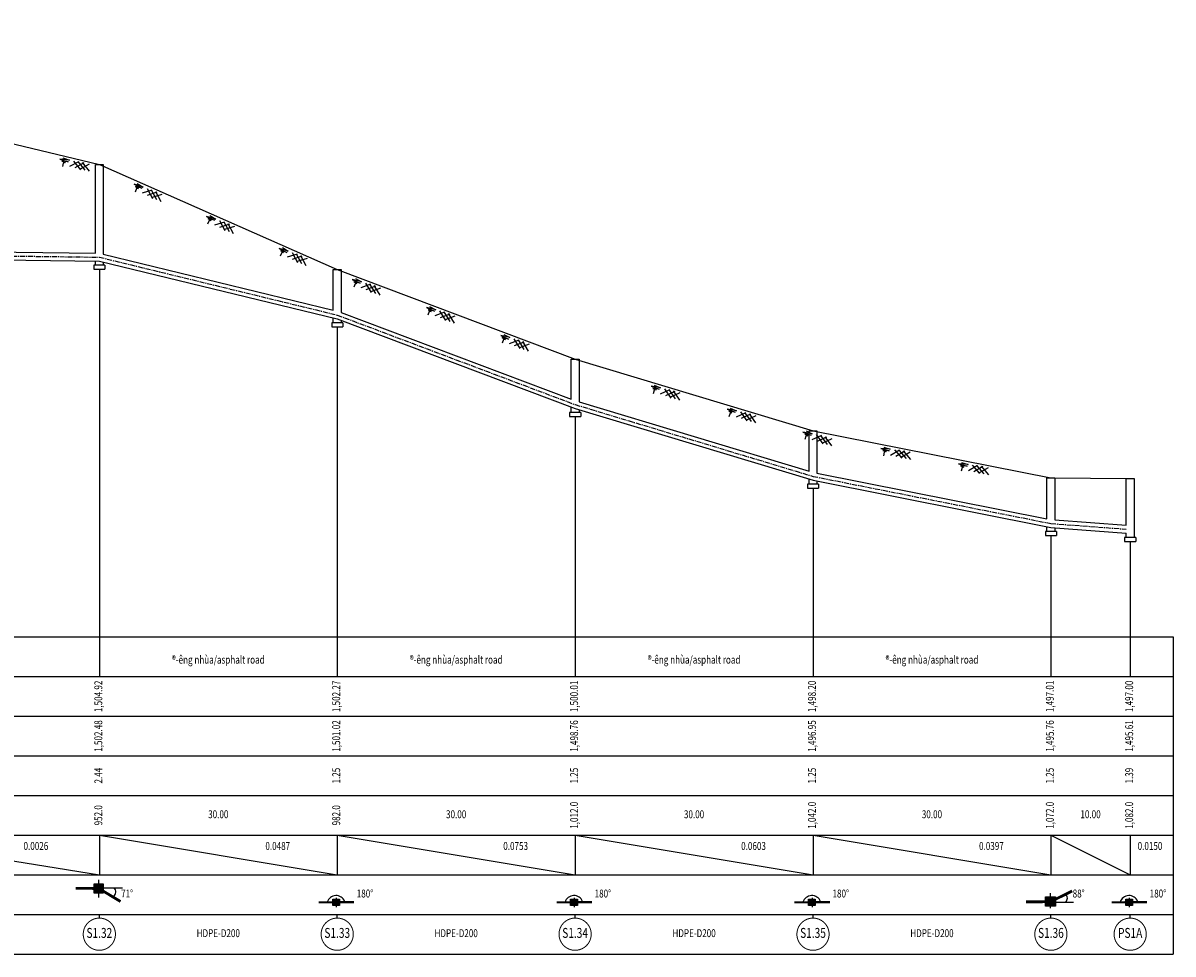
# Model space of a CAD drawing. Units: metres. Extents: x 539017 to 541605, y 2040132 to 2041526.
# Drawn here: x 541315 to 541605, y 2040132 to 2040367 of the extents above; entities that cross this region are included whole.
import ezdxf
from ezdxf.enums import TextEntityAlignment as Align

# ---------------------------------------------------------------- set-up
doc = ezdxf.new("R2010")
doc.units = ezdxf.units.M
doc.header["$MEASUREMENT"] = 0
doc.linetypes.add('CENTER', pattern=[2, 1.25, -0.25, 0.25, -0.25])
for name, color, linetype in [('GROUND', 6, 'Continuous'), ('Hoga', 1, 'Continuous'), ('KHAC', 9, 'Continuous'), ('PIPE', 5, 'Continuous'), ('TEXT', 31, 'Continuous'), ('tim', 8, 'CENTER')]:
    doc.layers.add(name, color=color, linetype=linetype)
doc.styles.add('shx', font='vntimeh.shx', dxfattribs={"width": 0.75})
doc.styles.add('vnshx', font='vntimeh.shx', dxfattribs={"width": 0.75})

# ---------------------------------------------------------------- blocks, each defined once
blk = doc.blocks.new('end-10')
for points in [[(0, 0), (10.8, 0)], [(10.8, 0), (10.8, -80)], [(0, -10), (10.8, -10)], [(0, -20), (10.8, -20)], [(0, -30), (10.8, -30)], [(0, -40), (10.8, -40)], [(0, -50), (10.8, -50)], [(0, -60), (10.8, -60)], [(0, -70), (10.8, -70)], [(0, -80), (10.8, -80)]]:
    blk.add_lwpolyline(points)
blk = doc.blocks.new('DAT')
at = {"color": 9}
for p, q in [((3.98, -0.74), (1.61, -1.04)), ((1.61, -1.04), (3.8, -1.17)), ((3.8, -1.17), (2.19, -1.4)), ((2.19, -1.4), (3.06, -1.55)), ((2.27, -0.54), (3.98, -0.74)), ((3.06, -1.55), (2.63, -1.77)), ((2.63, -1.77), (2.63, -2.71)), ((6.32, -0.54), (4.36, -2.27)), ((5.02, -0.68), (7.26, -2.42)), ((7.69, -0.54), (5.74, -2.27)), ((6.1, -0.54), (8.34, -2.27)), ((9.07, -0.54), (7.11, -2.27)), ((7.26, -0.54), (9.5, -2.27))]:
    blk.add_line(p, q, dxfattribs=at)
blk = doc.blocks.new('c-10')
at = {"color": 9}
blk.add_line((0, 4.06), (0, 5), dxfattribs=at)
for points in [[(0, 75), (0, 65)], [(0, 25), (0, 15)]]:
    blk.add_lwpolyline(points, dxfattribs=at)
at = {"const_width": 0.25}
blk.add_lwpolyline([(-4.06, 0, 1), (4.06, 0, 1)], format="xyb", close=True, dxfattribs=at)
blk = doc.blocks.new('gd-t')
h = blk.add_hatch(color=256)
h.paths.add_polyline_path([(-0.2, 2.7), (-1.34, 2.7), (-1.34, 1.54), (-0.2, 1.53)])
h.paths.add_polyline_path([(0.95, 2.7), (-0.2, 2.7), (-0.2, 1.53), (-0.11, 1.53), (0.95, 0.89)])
h.paths.add_polyline_path([(0.95, 0.89), (-0.11, 1.53), (-0.2, 1.53), (-0.2, 0.39), (0.95, 0.39)])
h.paths.add_polyline_path([(-0.2, 1.53), (-1.34, 1.54), (-1.34, 0.39), (-0.2, 0.39)])
for p, q in [((-0.2, 3.68), (-0.2, -0.76)), ((-0.09, 1.66), (5.85, 1.66))]:
    blk.add_line(p, q)
at = {"const_width": 0.7}
blk.add_lwpolyline([(-5.96, 1.57), (-0.11, 1.53), (5.34, -1.76)], dxfattribs=at)
blk.add_lwpolyline([(-1.34, 2.7), (0.95, 2.7), (0.95, 0.39), (-1.34, 0.39)], close=True)
blk.add_arc((2.74, 0.67), 1.41, 309.2865, 44.3795)
blk = doc.blocks.new('180-t')
h = blk.add_hatch(color=256)
h.paths.add_polyline_path([(-0.23, -1.15), (-1.14, -1.15), (-1.14, -1.95), (-0.23, -1.94)])
h.paths.add_polyline_path([(0.58, -1.15), (-0.23, -1.15), (-0.23, -1.94), (-0.15, -1.94), (0.58, -1.94)])
h.paths.add_polyline_path([(0.58, -1.94), (-0.15, -1.94), (-0.23, -1.94), (-0.23, -2.8), (0.58, -2.8)])
h.paths.add_polyline_path([(-0.23, -1.94), (-1.14, -1.95), (-1.14, -2.8), (-0.23, -2.8)])
blk.add_line((-0.23, -0.84), (-0.23, -3.21))
at = {"const_width": 0.56}
blk.add_lwpolyline([(-4.69, -1.97), (-0.15, -1.94), (4.26, -1.94)], dxfattribs=at)
blk.add_lwpolyline([(-1.14, -1.15), (0.58, -1.15), (0.58, -2.8), (-1.14, -2.8)], close=True)
blk.add_arc((-0.3, -2.6), 2.35, 21.2494, 162.5663)
blk = doc.blocks.new('gt-t')
h = blk.add_hatch(color=256)
h.paths.add_polyline_path([(-1.34, -0.57), (-1.34, -1.71), (-0.11, -1.7), (-0.08, -1.69), (-0.08, -0.57)])
h.paths.add_polyline_path([(-0.08, -0.57), (-0.08, -1.69), (1.16, -1.08), (1.16, -0.57)])
h.paths.add_polyline_path([(1.16, -1.83), (1.16, -1.08), (-0.08, -1.69), (-0.08, -1.83)])
h.paths.add_polyline_path([(1.16, -1.83), (-0.08, -1.83), (-0.08, -2.94), (1.16, -2.94)])
h.paths.add_polyline_path([(-0.08, -2.94), (-0.08, -1.69), (-0.11, -1.7), (-1.34, -1.71), (-1.34, -2.94)])
for p, q in [((-0.08, -3.46), (-0.08, 0.33)), ((-0.09, -1.94), (5.68, -1.94))]:
    blk.add_line(p, q)
at = {"const_width": 0.7}
blk.add_lwpolyline([(-6.3, -1.85), (-0.11, -1.81), (5.37, 0.89)], dxfattribs=at)
blk.add_lwpolyline([(-1.34, -0.57), (1.16, -0.57), (1.16, -2.94), (-1.34, -2.94)], close=True)
blk.add_arc((2.74, -0.95), 1.41, 315.6205, 50.7135)

msp = doc.modelspace()

# ---------------------------------------------------------------- linework, layer by layer
for points in [[(539430.01851, 2040212.47733), (541594.01851, 2040212.47733)], [(539430.01851, 2040202.47733), (541594.01851, 2040202.47733)], [(539430.01851, 2040192.47733), (541594.01851, 2040192.47733)], [(539430.01851, 2040182.47733), (541594.01851, 2040182.47733)], [(539430.01851, 2040172.47733), (541594.01851, 2040172.47733)], [(539430.01851, 2040162.47733), (541594.01851, 2040162.47733)], [(541272.01851, 2040162.47733), (541334.01851, 2040152.47733)], [(541334.01851, 2040162.47733), (541394.01851, 2040152.47733)], [(541394.01851, 2040162.47733), (541454.01851, 2040152.47733)], [(541454.01851, 2040162.47733), (541514.01851, 2040152.47733)], [(541514.01851, 2040162.47733), (541574.01851, 2040152.47733)], [(541574.01851, 2040162.47733), (541594.01851, 2040152.47733)], [(539430.01851, 2040152.47733), (541594.01851, 2040152.47733)], [(539430.01851, 2040142.47733), (541594.01851, 2040142.47733)], [(539430.01851, 2040132.47733), (541594.01851, 2040132.47733)]]:
    msp.add_lwpolyline(points)
at = {"layer": 'GROUND'}
msp.add_lwpolyline([(540396.01851, 2040367.37733), (540450.01851, 2040353.07733), (540504.01851, 2040341.77733), (540564.01851, 2040338.77733), (540634.01851, 2040329.17733), (540680.01851, 2040327.67733), (540740.01851, 2040332.97733), (540800.01851, 2040333.07733), (540860.01851, 2040336.47733), (540908.01851, 2040341.95503), (540978.01851, 2040348.07733), (541040.01851, 2040352.17733), (541114.01851, 2040351.67733), (541160.01851, 2040351.77733), (541218.01851, 2040350.47733), (541272.01851, 2040346.57733), (541334.01851, 2040331.67733), (541394.01851, 2040305.17733), (541454.01851, 2040282.57733), (541514.01851, 2040264.47733), (541574.01851, 2040252.57733), (541594.01851, 2040252.47733)], dxfattribs=at)
at = {"layer": 'Hoga'}
for p, q in [((541333.01851, 2040309.30883), (541333.01851, 2040331.67733)), ((541333.01851, 2040331.67733), (541335.01851, 2040331.67733)), ((541335.01851, 2040331.67733), (541335.01851, 2040309.05258)), ((541333.01851, 2040306.29593), (541333.01851, 2040307.30883)), ((541335.01851, 2040307.05258), (541335.01851, 2040306.29593)), ((541393.01851, 2040294.93828), (541393.01851, 2040305.17733)), ((541393.01851, 2040305.17733), (541395.01851, 2040305.17733)), ((541395.01851, 2040305.17733), (541395.01851, 2040294.31828)), ((541393.01851, 2040291.69493), (541393.01851, 2040292.93828)), ((541395.01851, 2040292.31828), (541395.01851, 2040291.69493)), ((541453.01851, 2040272.47258), (541453.01851, 2040282.57733)), ((541453.01851, 2040282.57733), (541455.01851, 2040282.57733)), ((541455.01851, 2040282.57733), (541455.01851, 2040271.79423)), ((541453.01851, 2040269.09593), (541453.01851, 2040270.47258)), ((541455.01851, 2040269.79423), (541455.01851, 2040269.09593)), ((541513.01851, 2040254.29563), (541513.01851, 2040264.47733)), ((541513.01851, 2040264.47733), (541515.01851, 2040264.47733)), ((541515.01851, 2040264.47733), (541515.01851, 2040253.79563)), ((541513.01851, 2040250.99393), (541513.01851, 2040252.29563)), ((541515.01851, 2040251.79563), (541515.01851, 2040250.99393)), ((541573.01851, 2040242.29423), (541573.01851, 2040252.57733)), ((541573.01851, 2040252.57733), (541575.01851, 2040252.57733)), ((541575.01851, 2040252.57733), (541575.01851, 2040242.02093)), ((541593.01851, 2040240.67093), (541593.01851, 2040252.47733)), ((541593.01851, 2040252.47733), (541595.01851, 2040252.47733)), ((541595.01851, 2040252.47733), (541595.01851, 2040237.59593)), ((541573.01851, 2040239.09593), (541573.01851, 2040240.29423)), ((541575.01851, 2040240.02093), (541575.01851, 2040239.09593)), ((541593.01851, 2040237.59593), (541593.01851, 2040238.67093))]:
    msp.add_line(p, q, dxfattribs=at)
for points in [[(541335.41851, 2040306.29593), (541332.61851, 2040306.29593), (541332.61851, 2040305.29593), (541335.41851, 2040305.29593)], [(541335.41851, 2040306.29593), (541335.41851, 2040305.29593)], [(541395.41851, 2040291.69493), (541392.61851, 2040291.69493), (541392.61851, 2040290.69493), (541395.41851, 2040290.69493)], [(541395.41851, 2040291.69493), (541395.41851, 2040290.69493)], [(541455.41851, 2040269.09593), (541452.61851, 2040269.09593), (541452.61851, 2040268.09593), (541455.41851, 2040268.09593)], [(541455.41851, 2040269.09593), (541455.41851, 2040268.09593)], [(541515.41851, 2040250.99393), (541512.61851, 2040250.99393), (541512.61851, 2040249.99393), (541515.41851, 2040249.99393)], [(541515.41851, 2040250.99393), (541515.41851, 2040249.99393)], [(541575.41851, 2040239.09593), (541572.61851, 2040239.09593), (541572.61851, 2040238.09593), (541575.41851, 2040238.09593)], [(541575.41851, 2040239.09593), (541575.41851, 2040238.09593)], [(541595.41851, 2040237.59593), (541592.61851, 2040237.59593), (541592.61851, 2040236.59593), (541595.41851, 2040236.59593)], [(541595.41851, 2040237.59593), (541595.41851, 2040236.59593)]]:
    msp.add_lwpolyline(points, dxfattribs=at)
at = {"layer": 'KHAC'}
for points in [[(541334.01851, 2040305.29593), (541334.01851, 2040212.47733)], [(541394.01851, 2040290.69493), (541394.01851, 2040212.47733)], [(541454.01851, 2040268.09593), (541454.01851, 2040212.47733)], [(541514.01851, 2040249.99393), (541514.01851, 2040212.47733)], [(541574.01851, 2040238.09593), (541574.01851, 2040212.47733)], [(541594.01851, 2040236.59593), (541594.01851, 2040212.47733)]]:
    msp.add_lwpolyline(points, dxfattribs=at)
at = {"layer": 'PIPE'}
for points in [[(540396.01851, 2040354.90293), (540450.01851, 2040340.60373), (540504.01851, 2040329.30423), (540564.01851, 2040326.30423), (540634.01851, 2040316.70373), (540680.01851, 2040316.10343), (540740.01851, 2040315.30243), (540800.01851, 2040314.50143), (540860.01851, 2040313.70043), (540908.01851, 2040312.99963), (540978.01851, 2040312.10013), (541040.01851, 2040311.20113), (541114.01851, 2040310.19843), (541160.01851, 2040309.59813), (541218.01851, 2040308.79773), (541272.01851, 2040308.09573), (541334.01851, 2040307.29593), (541394.01851, 2040292.69493), (541454.01851, 2040270.09593), (541514.01851, 2040251.99393), (541574.01851, 2040240.09593), (541593.01851, 2040238.67093)], [(541273.01851, 2040310.08283), (541333.01851, 2040309.30883)], [(541335.01851, 2040309.05258), (541393.01851, 2040294.93828)], [(541395.01851, 2040294.31828), (541453.01851, 2040272.47258)], [(541455.01851, 2040271.79423), (541513.01851, 2040254.29563)], [(541515.01851, 2040253.79563), (541573.01851, 2040242.29423)], [(541575.01851, 2040242.02093), (541593.01851, 2040240.67093)]]:
    msp.add_lwpolyline(points, dxfattribs=at)
at = {"layer": 'tim'}
msp.add_lwpolyline([(540396.01851, 2040355.90293), (540450.01851, 2040341.60373), (540504.01851, 2040330.30423), (540564.01851, 2040327.30423), (540634.01851, 2040317.70373), (540680.01851, 2040317.10343), (540740.01851, 2040316.30243), (540800.01851, 2040315.50143), (540860.01851, 2040314.70043), (540908.01851, 2040313.99963), (540978.01851, 2040313.10013), (541040.01851, 2040312.20113), (541114.01851, 2040311.19843), (541160.01851, 2040310.59813), (541218.01851, 2040309.79773), (541272.01851, 2040309.09573), (541334.01851, 2040308.29593), (541394.01851, 2040293.69493), (541454.01851, 2040271.09593), (541514.01851, 2040252.99393), (541574.01851, 2040241.09593), (541593.01851, 2040239.67093)], dxfattribs=at)

# ---------------------------------------------------------------- block references
for name, p in [('c-10', (541334.01851, 2040137.47733)), ('c-10', (541394.01851, 2040137.47733)), ('c-10', (541454.01851, 2040137.47733)), ('c-10', (541514.01851, 2040137.47733)), ('c-10', (541574.01851, 2040137.47733)), ('c-10', (541594.01851, 2040137.47733)), ('end-10', (541594.01851, 2040212.47733))]:
    msp.add_blockref(name, p)
at = {"layer": 'GROUND'}
for p, rotation in [((541322.76397, 2040334.38205), 346.4867921011319), ((541341.72531, 2040328.27349), 336.1705505220352), ((541360.02035, 2040320.19318), 336.1705505220352), ((541378.3154, 2040312.11287), 336.1705505220352), ((541396.67012, 2040304.17856), 339.3602808281986), ((541415.38643, 2040297.12875), 339.3602808281986), ((541434.10274, 2040290.07894), 339.3602808281986), ((541471.93912, 2040277.17128), 343.2131877774663), ((541491.08684, 2040271.39505), 343.2131877774663), ((541510.23456, 2040265.61882), 343.2131877774663), ((541529.75952, 2040261.35536), 348.78191704575), ((541549.3774, 2040257.46448), 348.78191704575)]:
    msp.add_blockref('DAT', p, dxfattribs=dict(at, rotation=rotation))
at = {"layer": 'TEXT'}
for name, p in [('gd-t', (541334.01851, 2040147.47733)), ('gt-t', (541574.01851, 2040147.47733)), ('180-t', (541394.01851, 2040147.47733)), ('180-t', (541454.01851, 2040147.47733)), ('180-t', (541514.01851, 2040147.47733)), ('180-t', (541594.01851, 2040147.47733))]:
    msp.add_blockref(name, p, dxfattribs=at)

# ---------------------------------------------------------------- texts
at = {"layer": 'TEXT', "width": 0.75}
for s, height, style, p in [('®\xadêng nhùa/asphalt road', 2, 'shx', (541364.01851, 2040206.47733)), ('®\xadêng nhùa/asphalt road', 2, 'shx', (541424.01851, 2040206.47733)), ('®\xadêng nhùa/asphalt road', 2, 'shx', (541484.01851, 2040206.47733)), ('®\xadêng nhùa/asphalt road', 2, 'shx', (541544.01851, 2040206.47733)), ('30.00', 2, 'vnshx', (541364.01851, 2040167.47733)), ('30.00', 2, 'vnshx', (541424.01851, 2040167.47733)), ('30.00', 2, 'vnshx', (541484.01851, 2040167.47733)), ('30.00', 2, 'vnshx', (541544.01851, 2040167.47733)), ('10.00', 2, 'vnshx', (541584.01851, 2040167.47733)), ('0.0026', 2, 'shx', (541318.01851, 2040159.47733)), ('0.0487', 2, 'shx', (541379.01851, 2040159.47733)), ('0.0753', 2, 'shx', (541439.01851, 2040159.47733)), ('0.0603', 2, 'shx', (541499.01851, 2040159.47733)), ('0.0397', 2, 'shx', (541559.01851, 2040159.47733)), ('0.0150', 2, 'shx', (541599.01851, 2040159.47733)), ('71%%d', 2, 'shx', (541341.01851, 2040147.47733)), ('180%%d', 2, 'shx', (541401.01851, 2040147.47733)), ('180%%d', 2, 'shx', (541461.01851, 2040147.47733)), ('180%%d', 2, 'shx', (541521.01851, 2040147.47733)), ('88%%d', 2, 'shx', (541581.01851, 2040147.47733)), ('180%%d', 2, 'shx', (541601.01851, 2040147.47733)), ('S1.32', 2.5, 'shx', (541334.01851, 2040137.47733)), ('HDPE-D200', 2, 'shx', (541364.01851, 2040137.47733)), ('S1.33', 2.5, 'shx', (541394.01851, 2040137.47733)), ('HDPE-D200', 2, 'shx', (541424.01851, 2040137.47733)), ('S1.34', 2.5, 'shx', (541454.01851, 2040137.47733)), ('HDPE-D200', 2, 'shx', (541484.01851, 2040137.47733)), ('S1.35', 2.5, 'shx', (541514.01851, 2040137.47733)), ('HDPE-D200', 2, 'shx', (541544.01851, 2040137.47733)), ('S1.36', 2.5, 'shx', (541574.01851, 2040137.47733)), ('PS1A', 2.5, 'shx', (541594.01851, 2040137.47733))]:
    msp.add_text(s, height=height, dxfattribs=dict(at, style=style)).set_placement(p, align=Align.MIDDLE)
at = {"layer": 'TEXT', "style": 'vnshx', "width": 0.75}
for s, p in [('1,504.92', (541334.01851, 2040197.47733)), ('1,502.27', (541394.01851, 2040197.47733)), ('1,500.01', (541454.01851, 2040197.47733)), ('1,498.20', (541514.01851, 2040197.47733)), ('1,497.01', (541574.01851, 2040197.47733)), ('1,497.00', (541594.01851, 2040197.47733)), ('1,502.48', (541334.01851, 2040187.47733)), ('1,501.02', (541394.01851, 2040187.47733)), ('1,498.76', (541454.01851, 2040187.47733)), ('1,496.95', (541514.01851, 2040187.47733)), ('1,495.76', (541574.01851, 2040187.47733)), ('1,495.61', (541594.01851, 2040187.47733)), ('2.44', (541334.01851, 2040177.47733)), ('1.25', (541394.01851, 2040177.47733)), ('1.25', (541454.01851, 2040177.47733)), ('1.25', (541514.01851, 2040177.47733)), ('1.25', (541574.01851, 2040177.47733)), ('1.39', (541594.01851, 2040177.47733)), ('952.0', (541334.01851, 2040167.47733)), ('982.0', (541394.01851, 2040167.47733)), ('1,012.0', (541454.01851, 2040167.47733)), ('1,042.0', (541514.01851, 2040167.47733)), ('1,072.0', (541574.01851, 2040167.47733)), ('1,082.0', (541594.01851, 2040167.47733))]:
    msp.add_text(s, height=2, rotation=90, dxfattribs=at).set_placement(p, align=Align.MIDDLE)

doc.saveas('drawing.dxf')
